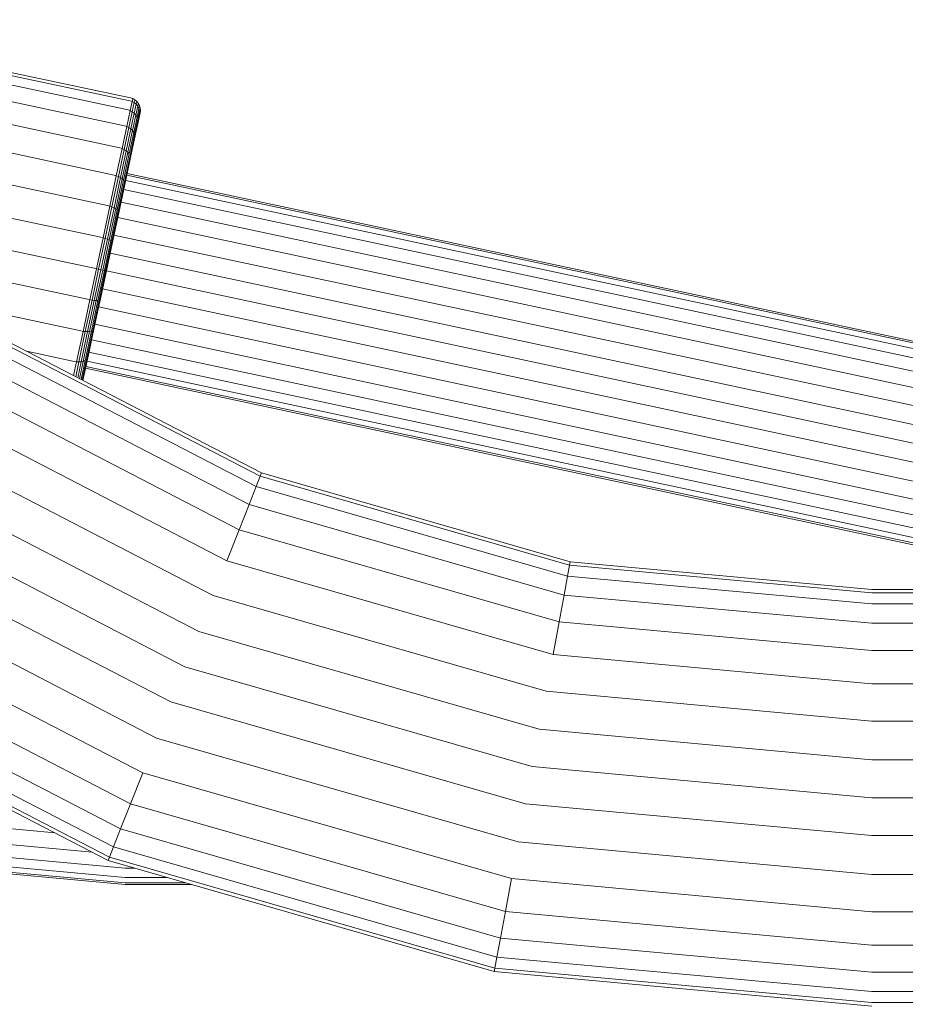
# Model space of a CAD drawing. Units: millimetres. Extents: x -1047 to 578302, y -1972 to 596964.
# Drawn here: x 8359 to 8430, y 3150 to 3229 of the extents above; entities that cross this region are included whole.
import ezdxf

# ---------------------------------------------------------------- set-up
doc = ezdxf.new("R2010")
doc.units = ezdxf.units.MM
doc.layers.add('Контур', color=7, linetype='Continuous', lineweight=15)

msp = doc.modelspace()

# ---------------------------------------------------------------- linework, layer by layer
at = {"layer": 'Контур'}
for p, q in [((8338.379, 3229.189), (8367.923, 3222.88)), ((8338.492, 3229.404), (8367.972, 3223.109)), ((8338.015, 3228.501), (8367.767, 3222.148)), ((8337.22, 3227.342), (8367.495, 3220.877)), ((8335.741, 3225.799), (8367.116, 3219.099)), ((8333.854, 3223.912), (8366.648, 3216.91)), ((8367.923, 3222.88), (8368.098, 3222.827)), ((8367.941, 3222.095), (8368.098, 3222.827)), ((8367.972, 3223.109), (8368.146, 3223.055)), ((8368.098, 3222.827), (8368.146, 3223.055)), ((8368.098, 3222.827), (8368.269, 3222.736)), ((8368.113, 3222.007), (8368.269, 3222.736)), ((8368.146, 3223.055), (8368.317, 3222.963)), ((8368.269, 3222.736), (8368.317, 3222.963)), ((8368.269, 3222.736), (8368.425, 3222.609)), ((8368.27, 3221.885), (8368.425, 3222.609)), ((8368.317, 3222.963), (8368.473, 3222.835)), ((8368.425, 3222.609), (8368.473, 3222.835)), ((8368.425, 3222.609), (8368.554, 3222.451)), ((8368.473, 3222.835), (8368.602, 3222.675)), ((8368.554, 3222.451), (8368.602, 3222.675)), ((8368.602, 3222.675), (8368.696, 3222.491)), ((8367.67, 3220.826), (8367.941, 3222.095)), ((8367.767, 3222.148), (8367.941, 3222.095)), ((8367.843, 3220.743), (8368.113, 3222.007)), ((8367.941, 3222.095), (8368.113, 3222.007)), ((8368.002, 3220.629), (8368.27, 3221.885)), ((8368.741, 3221.922), (8368.029, 3218.585)), ((8368.113, 3222.007), (8368.27, 3221.885)), ((8368.27, 3221.885), (8368.402, 3221.733)), ((8368.402, 3221.733), (8368.554, 3222.451)), ((8368.497, 3221.561), (8368.649, 3222.27)), ((8368.553, 3221.379), (8368.703, 3222.079)), ((8368.554, 3222.451), (8368.649, 3222.27)), ((8368.717, 3221.888), (8368.569, 3221.199)), ((8368.649, 3222.27), (8368.696, 3222.491)), ((8368.696, 3222.491), (8368.749, 3222.297)), ((8368.703, 3222.079), (8368.749, 3222.297)), ((8368.763, 3222.104), (8368.717, 3221.888)), ((8368.741, 3221.922), (8368.763, 3222.104)), ((8368.763, 3222.104), (8368.749, 3222.297)), ((8335.277, 3221.044), (8366.125, 3214.457)), ((8368.136, 3220.49), (8368.402, 3221.733)), ((8368.235, 3220.332), (8368.497, 3221.561)), ((8368.294, 3220.166), (8368.553, 3221.379)), ((8368.55, 3221.03), (8368.299, 3219.85)), ((8368.569, 3221.199), (8368.314, 3220.002)), ((8368.402, 3221.733), (8368.497, 3221.561)), ((8368.696, 3221.71), (8368.55, 3221.03)), ((8367.291, 3219.049), (8367.67, 3220.826)), ((8367.465, 3218.973), (8367.843, 3220.743)), ((8367.495, 3220.877), (8367.67, 3220.826)), ((8367.627, 3218.872), (8368.002, 3220.629)), ((8367.67, 3220.826), (8367.843, 3220.743)), ((8367.764, 3218.749), (8368.136, 3220.49)), ((8367.843, 3220.743), (8368.002, 3220.629)), ((8367.867, 3218.611), (8368.235, 3220.332)), ((8368.002, 3220.629), (8368.136, 3220.49)), ((8368.136, 3220.49), (8368.235, 3220.332)), ((8368.299, 3219.85), (8367.466, 3215.951)), ((8367.932, 3218.468), (8368.294, 3220.166)), ((8368.314, 3220.002), (8367.957, 3218.328)), ((8366.824, 3216.863), (8367.291, 3219.049)), ((8367, 3216.795), (8367.465, 3218.973)), ((8367.116, 3219.099), (8367.291, 3219.049)), ((8367.165, 3216.708), (8367.627, 3218.872)), ((8367.291, 3219.049), (8367.465, 3218.973)), ((8367.306, 3216.605), (8367.764, 3218.749)), ((8367.465, 3218.973), (8367.627, 3218.872)), ((8367.627, 3218.872), (8367.764, 3218.749)), ((8367.764, 3218.749), (8367.867, 3218.611)), ((8367.415, 3216.492), (8367.867, 3218.611)), ((8367.485, 3216.378), (8367.932, 3218.468)), ((8367.946, 3218.198), (8367.512, 3216.166)), ((8367.957, 3218.328), (8367.517, 3216.267)), ((8367.998, 3218.442), (8368.029, 3218.585)), ((8339.727, 3217.43), (8365.58, 3211.909)), ((8366.301, 3214.413), (8366.824, 3216.863)), ((8366.479, 3214.356), (8367, 3216.795)), ((8366.647, 3214.285), (8367.165, 3216.708)), ((8366.648, 3216.91), (8366.824, 3216.863)), ((8366.794, 3214.204), (8367.306, 3216.605)), ((8366.824, 3216.863), (8367, 3216.795)), ((8366.908, 3214.119), (8367.415, 3216.492)), ((8366.985, 3214.036), (8367.485, 3216.378)), ((8367, 3216.795), (8367.165, 3216.708)), ((8367.517, 3216.267), (8367.023, 3213.958)), ((8367.165, 3216.708), (8367.306, 3216.605)), ((8367.306, 3216.605), (8367.415, 3216.492)), ((8367.58, 3216.483), (8521.553, 3183.604)), ((8367.669, 3216.902), (8523.605, 3183.604)), ((8367.697, 3217.032), (8524.245, 3183.604)), ((8367.512, 3216.166), (8367.026, 3213.889)), ((8367.254, 3214.955), (8367.466, 3215.951)), ((8367.425, 3215.757), (8517.999, 3183.604)), ((8367.208, 3214.741), (8513.024, 3183.604)), ((8344.077, 3213.896), (8365.049, 3209.418)), ((8365.758, 3211.868), (8366.301, 3214.413)), ((8365.938, 3211.82), (8366.479, 3214.356)), ((8366.109, 3211.766), (8366.647, 3214.285)), ((8366.125, 3214.457), (8366.301, 3214.413)), ((8366.261, 3211.709), (8366.794, 3214.204)), ((8366.301, 3214.413), (8366.479, 3214.356)), ((8366.382, 3211.653), (8366.908, 3214.119)), ((8366.466, 3211.602), (8366.985, 3214.036)), ((8366.479, 3214.356), (8366.647, 3214.285)), ((8367.023, 3213.958), (8366.511, 3211.558)), ((8366.647, 3214.285), (8366.794, 3214.204)), ((8366.794, 3214.204), (8366.908, 3214.119)), ((8367.026, 3213.889), (8366.52, 3211.522)), ((8366.941, 3213.49), (8506.898, 3183.604)), ((8365.226, 3209.38), (8365.758, 3211.868)), ((8365.408, 3209.341), (8365.938, 3211.82)), ((8365.58, 3211.909), (8365.758, 3211.868)), ((8365.584, 3209.304), (8366.109, 3211.766)), ((8365.74, 3209.27), (8366.261, 3211.709)), ((8365.938, 3211.82), (8365.758, 3211.868)), ((8365.867, 3209.243), (8366.382, 3211.653)), ((8366.109, 3211.766), (8365.938, 3211.82)), ((8365.958, 3209.224), (8366.466, 3211.602)), ((8366.01, 3209.212), (8366.511, 3211.558)), ((8366.52, 3211.522), (8366.026, 3209.209)), ((8366.261, 3211.709), (8366.109, 3211.766)), ((8366.382, 3211.653), (8366.261, 3211.709)), ((8366.641, 3212.088), (8500.036, 3183.604)), ((8364.516, 3206.926), (8348.428, 3210.362)), ((8366.33, 3210.632), (8492.907, 3183.604)), ((8365.226, 3209.38), (8364.695, 3206.892)), ((8365.408, 3209.341), (8364.879, 3206.862)), ((8365.226, 3209.38), (8365.049, 3209.418)), ((8365.584, 3209.304), (8365.058, 3206.841)), ((8365.74, 3209.27), (8365.219, 3206.831)), ((8365.408, 3209.341), (8365.226, 3209.38)), ((8365.867, 3209.243), (8365.352, 3206.832)), ((8365.584, 3209.304), (8365.408, 3209.341)), ((8365.958, 3209.224), (8365.45, 3206.845)), ((8366.01, 3209.212), (8365.509, 3206.866)), ((8365.74, 3209.27), (8365.584, 3209.304)), ((8366.026, 3209.209), (8365.656, 3207.474)), ((8365.867, 3209.243), (8365.74, 3209.27)), ((8366.026, 3209.209), (8485.936, 3183.604)), ((8365.719, 3207.77), (8478.682, 3183.604)), ((8364.695, 3206.892), (8364.152, 3204.346)), ((8364.879, 3206.862), (8364.338, 3204.326)), ((8364.516, 3206.926), (8364.695, 3206.892)), ((8365.058, 3206.841), (8364.52, 3204.323)), ((8365.219, 3206.831), (8364.686, 3204.336)), ((8364.879, 3206.862), (8364.695, 3206.892)), ((8365.352, 3206.832), (8364.826, 3204.366)), ((8365.058, 3206.841), (8364.879, 3206.862)), ((8365.45, 3206.845), (8364.93, 3204.411)), ((8364.997, 3204.467), (8365.509, 3206.866)), ((8365.027, 3204.529), (8365.532, 3206.895)), ((8365.219, 3206.831), (8365.058, 3206.841)), ((8365.352, 3206.832), (8365.219, 3206.831)), ((8365.467, 3206.588), (8365.656, 3207.474)), ((8365.532, 3206.895), (8365.656, 3207.474)), ((8352.877, 3206.747), (8363.972, 3204.378)), ((8365.407, 3206.309), (8471.485, 3183.604)), ((8354.628, 3205.325), (8378.496, 3192.96)), ((8354.475, 3205.09), (8378.392, 3192.7)), ((8364.43, 3202.07), (8364.93, 3204.411)), ((8364.504, 3202.158), (8364.997, 3204.467)), ((8364.541, 3202.252), (8365.027, 3204.529)), ((8365.109, 3204.914), (8464.745, 3183.604)), ((8353.985, 3204.34), (8378.062, 3191.866)), ((8364.152, 3204.346), (8363.629, 3201.896)), ((8363.817, 3201.886), (8364.338, 3204.326)), ((8363.972, 3204.378), (8364.152, 3204.346)), ((8364.002, 3201.899), (8364.52, 3204.323)), ((8364.152, 3204.346), (8364.338, 3204.326)), ((8364.174, 3201.935), (8364.686, 3204.336)), ((8364.319, 3201.993), (8364.826, 3204.366)), ((8364.338, 3204.326), (8364.52, 3204.323)), ((8364.52, 3204.323), (8364.686, 3204.336)), ((8364.686, 3204.336), (8364.826, 3204.366)), ((8364.845, 3203.677), (8458.845, 3183.604)), ((8353.134, 3203.04), (8377.49, 3190.421)), ((8364.587, 3202.466), (8364.803, 3203.478)), ((8359.605, 3202.746), (8363.449, 3201.926)), ((8364.08, 3200.428), (8364.43, 3202.07)), ((8364.129, 3200.403), (8364.504, 3202.158)), ((8364.144, 3200.395), (8364.587, 3202.466)), ((8364.63, 3202.669), (8454.009, 3183.604)), ((8363.629, 3201.896), (8363.391, 3200.785)), ((8363.449, 3201.926), (8363.629, 3201.896)), ((8363.562, 3200.696), (8363.817, 3201.886)), ((8363.629, 3201.896), (8363.817, 3201.886)), ((8363.727, 3200.611), (8364.002, 3201.899)), ((8363.817, 3201.886), (8364.002, 3201.899)), ((8363.875, 3200.534), (8364.174, 3201.935)), ((8363.994, 3200.472), (8364.319, 3201.993)), ((8364.002, 3201.899), (8364.174, 3201.935)), ((8364.144, 3200.395), (8364.356, 3201.385)), ((8364.174, 3201.935), (8364.319, 3201.993)), ((8447.624, 3183.604), (8364.356, 3201.385)), ((8364.384, 3201.518), (8448.307, 3183.604)), ((8364.475, 3201.942), (8450.436, 3183.604)), ((8351.944, 3201.218), (8376.69, 3188.398)), ((8364.144, 3200.395), (8364.247, 3200.874)), ((8350.478, 3198.976), (8375.704, 3185.908)), ((8348.836, 3196.465), (8374.599, 3183.119)), ((8347.13, 3193.856), (8373.452, 3180.22)), ((8378.392, 3192.7), (8378.062, 3191.866)), ((8378.496, 3192.96), (8378.392, 3192.7)), ((8378.392, 3192.7), (8403.247, 3185.554)), ((8378.496, 3192.96), (8403.297, 3185.829)), ((8378.062, 3191.866), (8377.49, 3190.421)), ((8403.084, 3184.672), (8378.062, 3191.866)), ((8345.463, 3191.305), (8372.33, 3177.386)), ((8377.49, 3190.421), (8376.69, 3188.398)), ((8402.801, 3183.144), (8377.49, 3190.421)), ((8343.795, 3188.754), (8371.208, 3174.552)), ((8376.69, 3188.398), (8375.704, 3185.908)), ((8402.405, 3181.005), (8376.69, 3188.398)), ((8342.089, 3186.144), (8370.06, 3171.653)), ((8401.917, 3178.371), (8375.704, 3185.908)), ((8403.247, 3185.554), (8403.084, 3184.672)), ((8403.297, 3185.829), (8403.247, 3185.554)), ((8427.544, 3183.325), (8403.247, 3185.554)), ((8427.544, 3183.604), (8403.297, 3185.829)), ((8403.084, 3184.672), (8402.801, 3183.144)), ((8427.544, 3182.428), (8403.084, 3184.672)), ((8340.447, 3183.633), (8368.956, 3168.864)), ((8401.372, 3175.421), (8374.599, 3183.119)), ((8402.801, 3183.144), (8402.405, 3181.005)), ((8427.544, 3180.874), (8402.801, 3183.144)), ((8427.544, 3183.604), (8937.544, 3183.604)), ((8427.544, 3183.325), (8937.544, 3183.325)), ((8427.544, 3182.428), (8937.544, 3182.428)), ((8338.981, 3181.392), (8367.97, 3166.373)), ((8402.405, 3181.005), (8401.917, 3178.371)), ((8427.544, 3178.698), (8402.405, 3181.005)), ((8427.544, 3180.874), (8556.65, 3180.874)), ((8400.804, 3172.355), (8373.452, 3180.22)), ((8337.791, 3179.57), (8367.169, 3164.351)), ((8336.94, 3178.27), (8366.597, 3162.905)), ((8427.544, 3176.02), (8401.917, 3178.371)), ((8427.544, 3178.698), (8551.762, 3178.698)), ((8366.267, 3162.072), (8336.45, 3177.519)), ((8366.164, 3161.812), (8336.297, 3177.285)), ((8400.25, 3169.359), (8372.33, 3177.386)), ((8427.544, 3176.02), (8548.947, 3176.02)), ((8427.544, 3173.02), (8401.372, 3175.421)), ((8399.695, 3166.362), (8371.208, 3174.552)), ((8427.544, 3173.02), (8547.173, 3173.02)), ((8427.544, 3169.902), (8400.804, 3172.355)), ((8399.128, 3163.296), (8370.06, 3171.653)), ((8427.544, 3169.902), (8546.268, 3169.902)), ((8368.956, 3168.864), (8367.97, 3166.373)), ((8398.582, 3160.346), (8368.956, 3168.864)), ((8427.544, 3166.854), (8400.25, 3169.359)), ((8427.544, 3166.854), (8546.125, 3166.854)), ((8367.97, 3166.373), (8367.169, 3164.351)), ((8398.095, 3157.712), (8367.97, 3166.373)), ((8427.544, 3163.806), (8399.695, 3166.362)), ((8361.886, 3164.029), (8350.371, 3165.085)), ((8367.169, 3164.351), (8366.597, 3162.905)), ((8397.698, 3155.573), (8367.169, 3164.351)), ((8364.887, 3162.474), (8350.138, 3163.828)), ((8427.544, 3160.689), (8399.128, 3163.296)), ((8427.544, 3163.806), (8546.684, 3163.806)), ((8367.544, 3161.191), (8349.949, 3162.806)), ((8366.267, 3162.072), (8366.597, 3162.905)), ((8397.416, 3154.044), (8366.597, 3162.905)), ((8367.544, 3160.021), (8349.736, 3161.655)), ((8367.544, 3160.449), (8349.814, 3162.076)), ((8366.164, 3161.812), (8366.267, 3162.072)), ((8397.202, 3152.888), (8366.164, 3161.812)), ((8397.253, 3153.163), (8366.267, 3162.072)), ((8349.712, 3161.523), (8367.544, 3159.887)), ((8367.544, 3161.191), (8368.323, 3161.191)), ((8367.544, 3160.449), (8370.907, 3160.449)), ((8398.582, 3160.346), (8398.095, 3157.712)), ((8427.544, 3157.689), (8398.582, 3160.346)), ((8427.544, 3160.689), (8548.081, 3160.689)), ((8367.544, 3160.021), (8372.395, 3160.021)), ((8372.86, 3159.887), (8367.544, 3159.887)), ((8398.095, 3157.712), (8397.698, 3155.573)), ((8427.544, 3155.01), (8398.095, 3157.712)), ((8427.544, 3157.689), (8550.613, 3157.689)), ((8397.698, 3155.573), (8397.416, 3154.044)), ((8427.544, 3152.835), (8397.698, 3155.573)), ((8427.544, 3155.01), (8555.202, 3155.01)), ((8397.416, 3154.044), (8397.253, 3153.163)), ((8427.544, 3151.281), (8397.416, 3154.044)), ((8397.202, 3152.888), (8397.253, 3153.163)), ((8427.544, 3150.384), (8397.253, 3153.163)), ((8427.544, 3150.104), (8397.202, 3152.888)), ((8427.544, 3152.835), (8937.544, 3152.835)), ((8427.544, 3151.281), (8937.544, 3151.281)), ((8427.544, 3150.384), (8937.544, 3150.384))]:
    msp.add_line(p, q, dxfattribs=at)

doc.saveas('drawing.dxf')
